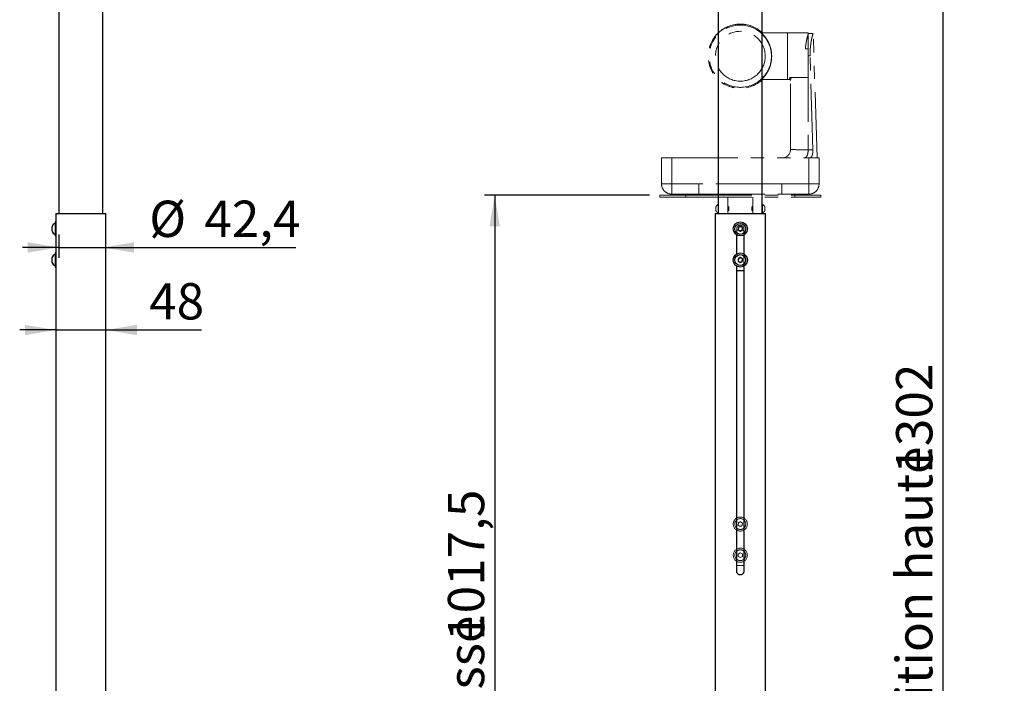
# Model space of a CAD drawing. Units: millimetres. Extents: x 0 to 4200, y 0 to 2970.
# Drawn here: x 1207 to 2157, y 1336 to 1976 of the extents above; entities that cross this region are included whole.
import ezdxf

# ---------------------------------------------------------------- set-up
doc = ezdxf.new("R2010")
doc.units = ezdxf.units.MM
doc.header["$LTSCALE"] = 10
doc.linetypes.add('PHANTOM', pattern=[12.7, 6.35, -1.27, 1.27, -1.27, 1.27, -1.27])
doc.layers.add('COTES', color=7, linetype='Continuous')
doc.styles.add('SLDTEXTSTYLE0', font='TXT', dxfattribs={"width": 0.663})
doc.dimstyles.new('SLDDIMSTYLE1', dxfattribs={"dimtxt": 35, "dimasz": 30, "dimexe": 0, "dimexo": 0.0625, "dimgap": 8.75, "dimtad": 1, "dimdec": 1, "dimrnd": 1e-09, "dimzin": 12, "dimdsep": 46, "dimtxsty": 'SLDTEXTSTYLE0', "dimsah": 1, "dimcen": 0.09, "dimadec": 0, "dimazin": 3, "dimtfac": 1, "dimtmove": 0, "dimatfit": 0, "dimfxl": 0, "dimfrac": 2, "dimtolj": 1, "dimtzin": 12, "dimarcsym": 0})
doc.dimstyles.new('SLDDIMSTYLE2', dxfattribs={"dimtxt": 35, "dimasz": 30, "dimexe": 0, "dimexo": 0.0625, "dimgap": 8.75, "dimtad": 1, "dimdec": 1, "dimrnd": 1e-09, "dimzin": 12, "dimdsep": 46, "dimtxsty": 'SLDTEXTSTYLE0', "dimsah": 1, "dimcen": 0.09, "dimadec": 0, "dimazin": 3, "dimtfac": 1, "dimtofl": 0, "dimtmove": 0, "dimatfit": 3, "dimfxl": 0, "dimfrac": 2, "dimtolj": 1, "dimtzin": 12, "dimarcsym": 0})

# ---------------------------------------------------------------- blocks, each defined once
blk = doc.blocks.new('_D')
at = {"layer": 'COTES'}
for p, q in [((1242.03, 1676.7), (1207.03, 1676.7)), ((1242.03, 1676.7), (1290.08, 1676.7)), ((1290.08, 1676.7), (1382.38, 1676.7))]:
    blk.add_line(p, q, dxfattribs=at)
for points in [[(1242.03, 1676.7), (1212.03, 1681.7), (1212.03, 1671.7)], [(1290.08, 1676.7), (1320.08, 1671.7), (1320.08, 1681.7)]]:
    blk.add_solid(points, dxfattribs=at)
at = {"layer": 'COTES', "insert": (1331.92, 1721.82), "char_height": 35, "attachment_point": 1, "style": 'SLDTEXTSTYLE0'}
blk.add_mtext('48', dxfattribs=at)
blk = doc.blocks.new('_D_1')
at = {"layer": 'COTES'}
for p, q in [((1244.73, 1768.69), (1244.73, 1746.23)), ((1244.73, 1756.23), (1209.73, 1756.23)), ((1244.73, 1756.23), (1287.13, 1756.23)), ((1287.13, 1756.23), (1473.42, 1756.23))]:
    blk.add_line(p, q, dxfattribs=at)
for points in [[(1244.73, 1756.23), (1214.73, 1761.23), (1214.73, 1751.23)], [(1287.13, 1756.23), (1317.13, 1751.23), (1317.13, 1761.23)]]:
    blk.add_solid(points, dxfattribs=at)
at = {"layer": 'COTES', "char_height": 35, "attachment_point": 1, "style": 'SLDTEXTSTYLE0'}
for s, insert in [('%%c', (1331.99, 1801.34)), ('42,4', (1385.1, 1801.39))]:
    blk.add_mtext(s, dxfattribs=dict(at, insert=insert))
blk = doc.blocks.new('_D_3')
at = {"layer": 'COTES'}
for p, q in [((1989.48, 2091.14), (2107.31, 2091.14)), ((2097.31, 2091.14), (2097.31, 789.14)), ((2098.56, 789.14), (2107.31, 789.14))]:
    blk.add_line(p, q, dxfattribs=at)
for points in [[(2097.31, 2091.14), (2092.31, 2061.14), (2102.31, 2061.14)], [(2097.31, 789.14), (2102.31, 819.14), (2092.31, 819.14)]]:
    blk.add_solid(points, dxfattribs=at)
at = {"layer": 'COTES', "char_height": 35, "attachment_point": 1, "rotation": 90, "style": 'SLDTEXTSTYLE0'}
for s, insert in [('1302', (2052.19, 1538.24)), ('position haute', (2052.19, 1241.13))]:
    blk.add_mtext(s, dxfattribs=dict(at, insert=insert))
blk = doc.blocks.new('_D_4')
at = {"layer": 'COTES'}
for p, q in [((1814.48, 1806.62), (1655.13, 1806.62)), ((1665.13, 1806.62), (1665.13, 789.14)), ((1705.41, 789.14), (1655.13, 789.14))]:
    blk.add_line(p, q, dxfattribs=at)
for points in [[(1665.13, 1806.62), (1660.13, 1776.62), (1670.13, 1776.62)], [(1665.13, 789.14), (1670.13, 819.14), (1660.13, 819.14)]]:
    blk.add_solid(points, dxfattribs=at)
at = {"layer": 'COTES', "char_height": 35, "attachment_point": 1, "rotation": 90, "style": 'SLDTEXTSTYLE0'}
for s, insert in [('1017,5', (1620.01, 1377.07)), ('position basse', (1620.01, 1079.91))]:
    blk.add_mtext(s, dxfattribs=dict(at, insert=insert))

msp = doc.modelspace()

# ---------------------------------------------------------------- linework, layer by layer
at = {"color": 7, "linetype": 'Continuous', "lineweight": 25}
for p, q in [((1287.13, 1789.14), (1287.13, 2089.14)), ((1880.78, 2074.14), (1880.78, 1789.14)), ((1923.18, 1789.14), (1923.18, 2074.14)), ((1244.73, 2057.18), (1244.73, 1789.14)), ((1241.78, 1789.14), (1241.78, 1780.94)), ((1241.78, 1789.14), (1290.08, 1789.14)), ((1290.08, 797.14), (1290.08, 1789.14)), ((1877.83, 1789.14), (1877.83, 797.14)), ((1877.83, 1789.14), (1926.13, 1789.14)), ((1926.13, 797.14), (1926.13, 1789.14)), ((1238.49, 1776.44), (1238.49, 1776.33)), ((1238.49, 1775.07), (1238.49, 1776.44)), ((1241.78, 1780.94), (1241.37, 1780.94)), ((1241.37, 1780.94), (1241.37, 1767.91)), ((1241.78, 1780.94), (1241.78, 1767.91)), ((1904.1, 1775.07), (1902.24, 1776.44)), ((1238.49, 1772.77), (1238.49, 1775.07)), ((1241.37, 1767.91), (1241.37, 1767.34)), ((1241.37, 1767.34), (1241.78, 1767.34)), ((1241.78, 1771.14), (1242.03, 1771.14)), ((1241.78, 1767.91), (1241.78, 1767.34)), ((1242.03, 1774.14), (1242.03, 1444.14)), ((1898.48, 1749.97), (1898.48, 1768.31)), ((1900.12, 1775.51), (1899.87, 1773.22)), ((1899.87, 1773.22), (1901.73, 1771.85)), ((1903.84, 1772.77), (1904.1, 1775.07)), ((1905.48, 1768.31), (1905.48, 1749.97)), ((1241.78, 1750.94), (1241.37, 1750.94)), ((1241.78, 1750.94), (1241.37, 1750.94)), ((1241.37, 1750.94), (1241.37, 1737.34)), ((1241.37, 1750.94), (1241.37, 1737.91)), ((1241.78, 1750.94), (1241.78, 1737.34)), ((1241.78, 1750.94), (1241.78, 1737.91)), ((1238.49, 1745.31), (1238.49, 1746.45)), ((1238.49, 1746.44), (1238.49, 1746.33)), ((1238.49, 1745.07), (1238.49, 1746.44)), ((1238.49, 1742.77), (1238.49, 1745.07)), ((1238.49, 1741.84), (1238.49, 1743)), ((1241.37, 1737.91), (1241.37, 1737.34)), ((1242.03, 1747.14), (1241.78, 1747.14)), ((1242.03, 1747.14), (1241.78, 1747.14)), ((1241.78, 1741.14), (1242.03, 1741.14)), ((1241.78, 1741.14), (1242.03, 1741.14)), ((1241.78, 1737.91), (1241.78, 1737.34)), ((1898.48, 1444.14), (1898.48, 1738.31)), ((1900.12, 1745.51), (1899.87, 1743.22)), ((1899.87, 1743.22), (1901.73, 1741.85)), ((1901.97, 1746.45), (1899.98, 1745.29)), ((1899.99, 1742.98), (1902, 1741.84)), ((1903.98, 1745.31), (1901.97, 1746.45)), ((1902, 1741.84), (1903.99, 1743)), ((1904.1, 1745.07), (1902.24, 1746.44)), ((1903.84, 1742.77), (1904.1, 1745.07)), ((1905.48, 1738.31), (1905.48, 1444.14)), ((1241.37, 1737.34), (1241.78, 1737.34)), ((1241.37, 1737.34), (1241.78, 1737.34)), ((1898.48, 1734.14), (1905.48, 1734.14)), ((1241.78, 1440.69), (1241.78, 851.6))]:
    msp.add_line(p, q, dxfattribs=at)
at = {"color": 7, "linetype": 'PHANTOM', "lineweight": 18}
for p, q in [((1947.38, 1963.07), (1922.51, 1963.07)), ((1967.34, 1963.07), (1947.34, 1963.07)), ((1947.34, 1940.57), (1947.34, 1963.07)), ((1947.38, 1963.07), (1947.38, 1940.57)), ((1967.34, 1940.89), (1967.34, 1963.07)), ((1967.61, 1962.62), (1972.12, 1962.62)), ((1972.26, 1962.62), (1972.12, 1962.62)), ((1976.1, 1842.62), (1972.26, 1962.62)), ((1964.7, 1947.62), (1967.34, 1947.62)), ((1967.34, 1940.89), (1967.34, 1947.62)), ((1947.34, 1918.07), (1947.34, 1940.57)), ((1947.38, 1940.57), (1947.38, 1918.07)), ((1967.34, 1940.89), (1967.34, 1853.5)), ((1969.3, 1940.89), (1967.34, 1940.89)), ((1971.91, 1850.5), (1969.3, 1940.89)), ((1949.34, 1918.7), (1949.81, 1920.02)), ((1951.29, 1920.02), (1967.34, 1920.02)), ((1922.53, 1918.07), (1947.38, 1918.07)), ((1947.34, 1918.07), (1949.34, 1918.07)), ((1950.34, 1850.62), (1950.34, 1917.73)), ((1967.34, 1853.5), (1967.34, 1850.46)), ((1825.98, 1817.62), (1825.98, 1842.62)), ((1825.98, 1842.62), (1835.98, 1842.62)), ((1835.98, 1842.62), (1835.98, 1817.62)), ((1835.98, 1842.62), (1967.98, 1842.62)), ((1967.34, 1850.46), (1967.34, 1849.07)), ((1967.34, 1849), (1967.34, 1849.07)), ((1967.4, 1850.5), (1971.91, 1850.5)), ((1967.98, 1817.62), (1967.98, 1842.62)), ((1967.98, 1842.62), (1977.98, 1842.62)), ((1977.98, 1842.62), (1977.98, 1817.62)), ((1825.98, 1817.62), (1835.98, 1817.62)), ((1835.98, 1817.62), (1835.98, 1807.62)), ((1835.98, 1817.62), (1861.98, 1817.62)), ((1861.98, 1817.62), (1861.98, 1807.62)), ((1941.98, 1817.62), (1861.98, 1817.62)), ((1941.98, 1817.62), (1967.98, 1817.62)), ((1941.98, 1807.62), (1941.98, 1817.62)), ((1967.98, 1807.62), (1967.98, 1817.62)), ((1967.98, 1817.62), (1977.98, 1817.62)), ((1824.48, 1806.62), (1849.48, 1806.62)), ((1824.48, 1804.62), (1824.48, 1806.62)), ((1824.48, 1804.62), (1849.48, 1804.62)), ((1849.98, 1807.62), (1835.98, 1807.62)), ((1835.98, 1806.62), (1835.98, 1807.62)), ((1849.48, 1804.62), (1849.48, 1806.62)), ((1849.48, 1806.62), (1954.48, 1806.62)), ((1849.48, 1804.62), (1954.48, 1804.62)), ((1861.98, 1807.62), (1849.98, 1807.62)), ((1849.98, 1806.62), (1849.98, 1807.62)), ((1861.98, 1807.62), (1941.98, 1807.62)), ((1880.78, 1804.62), (1880.78, 1797.62)), ((1889.98, 1789.14), (1889.98, 1804.62)), ((1913.98, 1804.62), (1913.98, 1789.14)), ((1923.18, 1797.62), (1923.18, 1804.62)), ((1953.98, 1807.62), (1941.98, 1807.62)), ((1967.98, 1807.62), (1953.98, 1807.62)), ((1953.98, 1806.62), (1953.98, 1807.62)), ((1954.48, 1804.62), (1954.48, 1806.62)), ((1954.48, 1806.62), (1979.48, 1806.62)), ((1954.48, 1804.62), (1979.48, 1804.62)), ((1967.98, 1806.62), (1967.98, 1807.62)), ((1979.48, 1804.62), (1979.48, 1806.62)), ((1878.48, 1791.62), (1878.48, 1795.62)), ((1880.78, 1797.62), (1880.48, 1797.62)), ((1880.48, 1789.62), (1880.48, 1797.62)), ((1880.78, 1789.62), (1880.78, 1797.62)), ((1890.28, 1795.62), (1889.98, 1795.62)), ((1890.78, 1795.12), (1890.28, 1795.62)), ((1890.28, 1791.62), (1890.28, 1795.62)), ((1890.78, 1795.12), (1890.78, 1792.12)), ((1913.68, 1795.62), (1913.18, 1795.12)), ((1913.18, 1794.07), (1913.18, 1795.12)), ((1913.98, 1795.62), (1913.68, 1795.62)), ((1913.68, 1795.62), (1913.68, 1794.21)), ((1923.48, 1797.62), (1923.18, 1797.62)), ((1923.18, 1797.62), (1923.18, 1794.81)), ((1923.18, 1794.81), (1923.18, 1789.62)), ((1923.48, 1797.62), (1923.48, 1794.81)), ((1923.48, 1794.81), (1923.48, 1789.62)), ((1925.48, 1795.62), (1925.48, 1794.21)), ((1877.83, 1789.14), (1877.83, 797.14)), ((1877.83, 1789.14), (1926.13, 1789.14)), ((1880.48, 1789.62), (1880.78, 1789.62)), ((1880.78, 1789.62), (1880.78, 1789.14)), ((1889.98, 1791.62), (1890.28, 1791.62)), ((1890.28, 1791.62), (1890.78, 1792.12)), ((1913.18, 1792.12), (1913.18, 1794.07)), ((1913.18, 1792.12), (1913.68, 1791.62)), ((1913.68, 1794.21), (1913.68, 1791.62)), ((1913.68, 1791.62), (1913.98, 1791.62)), ((1923.18, 1789.62), (1923.48, 1789.62)), ((1923.18, 1789.14), (1923.18, 1789.62)), ((1925.48, 1794.21), (1925.48, 1791.62)), ((1926.13, 797.14), (1926.13, 1789.14)), ((1898.48, 1495.45), (1898.48, 1774.14)), ((1905.48, 1774.14), (1905.48, 1495.45)), ((1900.12, 1490.99), (1899.87, 1488.69)), ((1904.1, 1490.54), (1902.24, 1491.91)), ((1898.48, 1465.45), (1898.48, 1483.79)), ((1899.87, 1488.69), (1901.73, 1487.32)), ((1903.84, 1488.25), (1904.1, 1490.54)), ((1905.48, 1483.79), (1905.48, 1465.45)), ((1898.48, 1444.14), (1898.48, 1453.79)), ((1901.97, 1461.93), (1899.98, 1460.76)), ((1899.99, 1458.45), (1902, 1457.31)), ((1903.98, 1460.78), (1901.97, 1461.93)), ((1902, 1457.31), (1903.99, 1458.47)), ((1905.48, 1453.79), (1905.48, 1444.14)), ((1898.48, 1449.62), (1905.48, 1449.62))]:
    msp.add_line(p, q, dxfattribs=at)
at = {"color": 8, "linetype": 'PHANTOM', "lineweight": 18}
msp.add_line((1949.34, 1918.07), (1949.34, 1918.7), dxfattribs=at)
at = {"color": 7, "linetype": 'PHANTOM', "lineweight": 18}
for centre, radius in [((1901.98, 1940.57), 29.99), ((1901.98, 1940.57), 24.01), ((1901.98, 1489.62), 6.8), ((1901.98, 1489.62), 5.25), ((1901.98, 1459.62), 6.8), ((1901.98, 1459.62), 5.25)]:
    msp.add_circle(centre, radius, dxfattribs=at)
at = {"color": 7, "linetype": 'Continuous', "lineweight": 25}
for centre, radius in [((1901.98, 1774.14), 6.8), ((1901.98, 1774.14), 5.25), ((1901.98, 1744.14), 6.8), ((1901.98, 1744.14), 5.25)]:
    msp.add_circle(centre, radius, dxfattribs=at)
at = {"color": 7, "linetype": 'PHANTOM', "lineweight": 18}
for centre, radius, start, end in [((1901.98, 1940.57), 31, 46.53598, 313.46402), ((1901.98, 1940.57), 30.89, 46.74763, 313.25237), ((1949.36, 1917.71), 0.986, 0.82646, 90.80327), ((1949.34, 1917.07), 1, 0, 90), ((1942.34, 1850.62), 8, 270, 0), ((1835.98, 1817.62), 10, 180, 270), ((1967.98, 1817.62), 10, 270, 0), ((1882.48, 1793.62), 4.47, 116.56505, 153.43495), ((1921.48, 1793.62), 4.47, 26.56505, 63.43495), ((1882.48, 1793.62), 4.47, 206.56505, 243.43495), ((1921.48, 1793.62), 4.47, 296.56505, 333.43495)]:
    msp.add_arc(centre, radius, start, end, dxfattribs=at)
at = {"color": 7, "linetype": 'Continuous', "lineweight": 25}
for centre, start, end in [((1241.78, 1776.12), 97.13701, 180), ((1241.78, 1772.17), 180, 262.86299), ((1241.78, 1746.12), 97.13701, 180), ((1241.78, 1746.12), 97.13701, 174.38862), ((1241.78, 1742.17), 180, 262.86299), ((1241.78, 1742.17), 185.86413, 262.86299)]:
    msp.add_arc(centre, 3.3, start, end, dxfattribs=at)
at = {"color": 7, "linetype": 'PHANTOM', "lineweight": 18}
msp.add_ellipse((1967.34, 1850.62), major_axis=(17, 0), ratio=0.008952, start_param=3.141593, end_param=4.712389, dxfattribs=at)
for points, knots in [([(1927.3, 1957.23), (1926.76, 1958.01), (1925.69, 1959.57), (1924.3, 1961.16), (1923.27, 1962.26), (1922.66, 1962.86), (1922.41, 1963.12), (1922.5, 1963.05), (1922.51, 1963.05)], [0, 0, 0, 0, 0.230596, 0.461023, 0.634948, 0.808628, 0.984126, 1, 1, 1, 1]), ([(1922.53, 1918.11), (1922.52, 1918.1), (1922.47, 1918.08), (1922.82, 1918.43), (1923.57, 1919.19), (1924.79, 1920.51), (1926.36, 1922.46), (1928.15, 1925.16), (1929.79, 1928.41), (1931.03, 1931.84), (1931.81, 1935.22), (1932.21, 1938.38), (1932.26, 1941.61), (1931.99, 1944.77), (1931.42, 1947.75), (1930.59, 1950.59), (1929.51, 1953.27), (1928.38, 1955.5), (1927.61, 1956.72), (1927.3, 1957.23)], [0, 0, 0, 0, 0.024538, 0.07417, 0.131805, 0.189531, 0.267119, 0.344737, 0.423159, 0.501471, 0.558399, 0.615294, 0.67236, 0.729433, 0.783883, 0.838364, 0.898048, 0.957767, 1, 1, 1, 1]), ([(1964.7, 1947.62), (1964.71, 1947.76), (1964.82, 1949.05), (1965.09, 1951.4), (1965.59, 1954.47), (1966.15, 1957.19), (1966.74, 1959.58), (1967.28, 1961.53), (1967.5, 1962.25), (1967.61, 1962.62)], [0, 0, 0, 0, 0.019037, 0.17196, 0.324918, 0.48289, 0.640861, 0.820458, 1, 1, 1, 1]), ([(1969.3, 1940.89), (1969.28, 1942.11), (1969.25, 1944.56), (1969.45, 1948.11), (1969.8, 1951.45), (1970.26, 1954.53), (1970.78, 1957.25), (1971.32, 1959.62), (1971.82, 1961.55), (1972.02, 1962.26), (1972.12, 1962.62)], [0, 0, 0, 0, 0.1196346, 0.2392828, 0.3587532, 0.478247, 0.6011422, 0.7240358, 0.8620358, 1, 1, 1, 1]), ([(1949.81, 1920.02), (1949.87, 1920.02), (1950.03, 1920.02), (1950.36, 1920.02), (1950.86, 1920.02), (1951.12, 1920.02), (1951.29, 1920.02)], [0, 0, 0, 0, 0.07382, 0.183182, 0.468416, 1, 1, 1, 1]), ([(1951.29, 1920.02), (1951.23, 1919.91), (1950.92, 1919.38), (1950.47, 1918.51), (1950.39, 1917.99), (1950.34, 1917.73)], [0, 0, 0, 0, 0.107392, 0.546422, 1, 1, 1, 1]), ([(1963.91, 1842.62), (1964.38, 1842.71), (1965.33, 1842.91), (1966.42, 1844.49), (1967.11, 1846.77), (1967.37, 1848.92), (1967.4, 1850.16), (1967.4, 1850.5)], [0, 0, 0, 0, 0.2440701, 0.4888845, 0.713885, 0.9206051, 1, 1, 1, 1]), ([(1967.34, 1849.07), (1967.25, 1848.23), (1967.07, 1846.54), (1966.4, 1844.51), (1965.46, 1843.09), (1964.6, 1842.64), (1964.09, 1842.62), (1964.02, 1842.62)], [0, 0, 0, 0, 0.23201, 0.463676, 0.70406, 0.956751, 1, 1, 1, 1]), ([(1971.91, 1850.5), (1971.9, 1849.65), (1971.9, 1847.94), (1971.53, 1845.66), (1970.89, 1843.9), (1970, 1842.81), (1969.28, 1842.68), (1968.93, 1842.62)], [0, 0, 0, 0, 0.198246, 0.396423, 0.596873, 0.806409, 1, 1, 1, 1]), ([(1923.18, 1791.47), (1923.18, 1791.49), (1923.18, 1791.54), (1923.14, 1791.91), (1923.1, 1792.45), (1923.07, 1793.13), (1923.07, 1793.86), (1923.09, 1794.57), (1923.13, 1795.17), (1923.16, 1795.58), (1923.18, 1795.78), (1923.18, 1795.75), (1923.18, 1795.74)], [0, 0, 0, 0, 0.106996, 0.21398, 0.321305, 0.428862, 0.536044, 0.64283, 0.749817, 0.857287, 0.964771, 1, 1, 1, 1]), ([(1898.48, 1774.14), (1898.48, 1774.38), (1898.51, 1774.6), (1898.59, 1775.05), (1898.66, 1775.27), (1898.84, 1775.7), (1898.95, 1775.9), (1899.2, 1776.28), (1899.35, 1776.46), (1899.67, 1776.78), (1899.84, 1776.93), (1900.23, 1777.18), (1900.43, 1777.29), (1900.85, 1777.46), (1901.07, 1777.53), (1901.52, 1777.62), (1901.75, 1777.64), (1902.21, 1777.64), (1902.44, 1777.62), (1902.89, 1777.53), (1903.11, 1777.47), (1903.53, 1777.29), (1903.74, 1777.18), (1904.12, 1776.93), (1904.29, 1776.78), (1904.62, 1776.46), (1904.76, 1776.28), (1905.02, 1775.9), (1905.13, 1775.7), (1905.3, 1775.27), (1905.37, 1775.06), (1905.46, 1774.61), (1905.48, 1774.38), (1905.48, 1774.14)], [0, 0, 0, 0, 0.0625, 0.0625, 0.125, 0.125, 0.1875, 0.1875, 0.25, 0.25, 0.3125, 0.3125, 0.375, 0.375, 0.4375, 0.4375, 0.5, 0.5, 0.5625, 0.5625, 0.625, 0.625, 0.6875, 0.6875, 0.75, 0.75, 0.8125, 0.8125, 0.875, 0.875, 0.9375, 0.9375, 1, 1, 1, 1]), ([(1905.48, 1773.14), (1905.46, 1773.14), (1904.83, 1772.88), (1903.46, 1772.69), (1901.1, 1772.52), (1899.47, 1772.95), (1898.48, 1773.21)], [0, 0, 0, 0, 0.009226, 0.29142, 0.57352, 1, 1, 1, 1]), ([(1905.48, 1444.14), (1905.48, 1443.91), (1905.46, 1443.69), (1905.37, 1443.24), (1905.3, 1443.02), (1905.13, 1442.59), (1905.02, 1442.39), (1904.77, 1442.01), (1904.62, 1441.83), (1904.3, 1441.51), (1904.12, 1441.36), (1903.74, 1441.11), (1903.53, 1441), (1903.11, 1440.82), (1902.89, 1440.76), (1902.44, 1440.67), (1902.21, 1440.64), (1901.76, 1440.64), (1901.52, 1440.67), (1901.08, 1440.76), (1900.86, 1440.82), (1900.43, 1441), (1900.23, 1441.11), (1899.85, 1441.36), (1899.67, 1441.51), (1899.35, 1441.83), (1899.2, 1442.01), (1898.95, 1442.39), (1898.84, 1442.59), (1898.66, 1443.01), (1898.6, 1443.23), (1898.51, 1443.68), (1898.48, 1443.91), (1898.48, 1444.14)], [0, 0, 0, 0, 0.0625, 0.0625, 0.125, 0.125, 0.1875, 0.1875, 0.25, 0.25, 0.3125, 0.3125, 0.375, 0.375, 0.4375, 0.4375, 0.5, 0.5, 0.5625, 0.5625, 0.625, 0.625, 0.6875, 0.6875, 0.75, 0.75, 0.8125, 0.8125, 0.875, 0.875, 0.9375, 0.9375, 1, 1, 1, 1])]:
    msp.add_open_spline(points, degree=3, knots=knots, dxfattribs=at)
at = {"color": 7, "linetype": 'Continuous', "lineweight": 25}
for points, knots in [([(1241.78, 1777.6), (1241.78, 1777.61), (1241.77, 1777.66), (1241.82, 1777.35), (1241.9, 1776.68), (1241.99, 1775.71), (1242.03, 1774.81), (1242.03, 1774.28), (1242.03, 1774.14)], [0, 0, 0, 0, 0.070819, 0.283112, 0.496175, 0.711188, 0.926328, 1, 1, 1, 1]), ([(1238.49, 1771.96), (1238.48, 1772.08), (1238.47, 1772.35), (1238.49, 1772.62), (1238.49, 1772.77)], [0, 0, 0, 0, 0.430123, 1, 1, 1, 1]), ([(1238.49, 1741.96), (1238.48, 1742.08), (1238.47, 1742.35), (1238.49, 1742.62), (1238.49, 1742.77)], [0, 0, 0, 0, 0.430123, 1, 1, 1, 1]), ([(1242.03, 1444.14), (1242.03, 1443.75), (1242.01, 1442.97), (1241.93, 1441.93), (1241.85, 1441.14), (1241.78, 1440.69), (1241.78, 1440.69), (1241.78, 1440.69)], [0, 0, 0, 0, 0.2133, 0.426546, 0.641204, 0.856806, 1, 1, 1, 1]), ([(1905.48, 1444.14), (1905.48, 1443.91), (1905.46, 1443.69), (1905.37, 1443.24), (1905.3, 1443.02), (1905.13, 1442.59), (1905.02, 1442.39), (1904.77, 1442.01), (1904.62, 1441.83), (1904.3, 1441.51), (1904.12, 1441.36), (1903.74, 1441.11), (1903.53, 1441), (1903.11, 1440.82), (1902.89, 1440.76), (1902.44, 1440.67), (1902.21, 1440.64), (1901.76, 1440.64), (1901.52, 1440.67), (1901.08, 1440.76), (1900.86, 1440.82), (1900.43, 1441), (1900.23, 1441.11), (1899.85, 1441.36), (1899.67, 1441.51), (1899.35, 1441.83), (1899.2, 1442.01), (1898.95, 1442.39), (1898.84, 1442.59), (1898.66, 1443.01), (1898.6, 1443.23), (1898.51, 1443.68), (1898.48, 1443.91), (1898.48, 1444.14)], [0, 0, 0, 0, 0.0625, 0.0625, 0.125, 0.125, 0.1875, 0.1875, 0.25, 0.25, 0.3125, 0.3125, 0.375, 0.375, 0.4375, 0.4375, 0.5, 0.5, 0.5625, 0.5625, 0.625, 0.625, 0.6875, 0.6875, 0.75, 0.75, 0.8125, 0.8125, 0.875, 0.875, 0.9375, 0.9375, 1, 1, 1, 1])]:
    msp.add_open_spline(points, degree=3, knots=knots, dxfattribs=at)
for points in [[(1902.24, 1776.44), (1901.89, 1776.29), (1901.18, 1775.98), (1900.48, 1775.67), (1900.12, 1775.51)], [(1901.73, 1771.85), (1902.08, 1772), (1902.78, 1772.31), (1903.49, 1772.62), (1903.84, 1772.77)], [(1238.49, 1743), (1238.49, 1743.39), (1238.47, 1744.16), (1238.49, 1744.93), (1238.49, 1745.31)], [(1899.98, 1745.29), (1899.98, 1744.9), (1899.98, 1744.13), (1899.99, 1743.36), (1899.99, 1742.98)], [(1902.24, 1746.44), (1901.89, 1746.29), (1901.18, 1745.98), (1900.48, 1745.67), (1900.12, 1745.51)], [(1901.73, 1741.85), (1902.08, 1742), (1902.78, 1742.31), (1903.49, 1742.62), (1903.84, 1742.77)], [(1903.99, 1743), (1903.99, 1743.39), (1903.98, 1744.16), (1903.98, 1744.93), (1903.98, 1745.31)]]:
    msp.add_open_spline(points, degree=3, dxfattribs=at)
at = {"color": 7, "linetype": 'PHANTOM', "lineweight": 18}
for points in [[(1902.24, 1491.91), (1901.89, 1491.76), (1901.18, 1491.45), (1900.48, 1491.14), (1900.12, 1490.99)], [(1901.73, 1487.32), (1902.08, 1487.48), (1902.78, 1487.78), (1903.49, 1488.09), (1903.84, 1488.25)], [(1899.98, 1460.76), (1899.98, 1460.37), (1899.98, 1459.6), (1899.99, 1458.83), (1899.99, 1458.45)], [(1903.99, 1458.47), (1903.99, 1458.86), (1903.98, 1459.63), (1903.98, 1460.4), (1903.98, 1460.78)]]:
    msp.add_open_spline(points, degree=3, dxfattribs=at)

# ---------------------------------------------------------------- dimensions: what is measured, and where the dimension line sits
at = {"layer": 'COTES'}
for base, p1, p2, text, picture, middle in [((2097.31, 789.14), (1979.48, 2091.14), (2088.56, 789.14), 'position haute <>', '_D_3', (2097.31, 1440.14)), ((1665.13, 789.14), (1824.48, 1806.62), (1715.41, 789.14), 'position basse <>', '_D_4', (1665.13, 1297.88))]:
    dim = msp.add_linear_dim(base=base, p1=p1, p2=p2, angle=90, text=text, dimstyle='SLDDIMSTYLE2', dxfattribs=at)
    dim.commit()
    dim.dimension.update_dxf_attribs({"geometry": picture, "text_midpoint": middle, "dimtype": 160})
dim = msp.add_linear_dim(base=(1287.13, 1756.23), p1=(1244.73, 1778.69), p2=(1287.13, 1734.14), text='%%c<>', dimstyle='SLDDIMSTYLE1', dxfattribs=at)
dim.commit()
dim.dimension.update_dxf_attribs({"geometry": '_D_1', "text_midpoint": (1402.71, 1756.23), "dimtype": 160})
dim = msp.add_linear_dim(base=(1290.0772, 1676.7047), p1=(1242.0322, 1774.1445), p2=(1290.0772, 1789.1445), dimstyle='SLDDIMSTYLE1', dxfattribs=at)
dim.commit()
dim.dimension.update_dxf_attribs({"geometry": '_D', "text_midpoint": (1357.1503, 1676.7047), "dimtype": 160})

doc.saveas('drawing.dxf')
